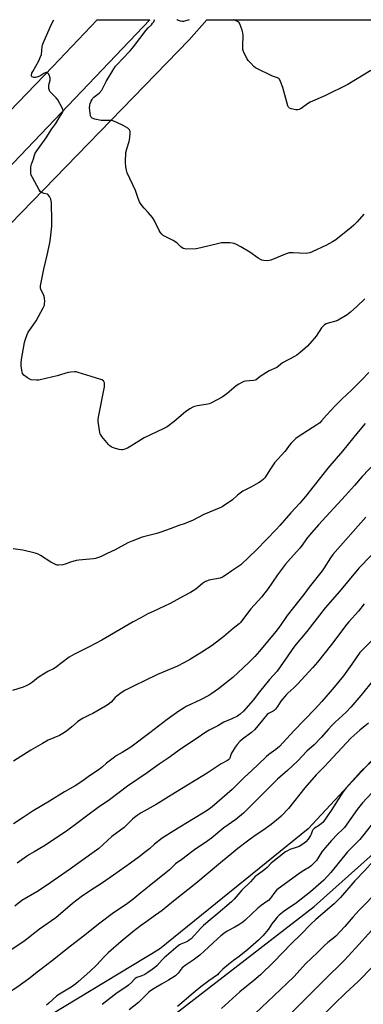
# Model space of a CAD drawing. Units: inches. Extents: x 1207772 to 1213772, y 569455 to 573456.
# Drawn here: x 1211350 to 1211538, y 572917 to 573456 of the extents above; entities that cross this region are included whole.
import ezdxf

# ---------------------------------------------------------------- set-up
doc = ezdxf.new("R2010")
doc.units = ezdxf.units.IN
doc.header["$MEASUREMENT"] = 0
for name, color, linetype in [('NTRL-Farm Land', 3, 'Continuous'), ('TRANS-Road', 130, 'Continuous'), ('Undefined', 1, 'Continuous')]:
    doc.layers.add(name, color=color, linetype=linetype)

msp = doc.modelspace()

# ---------------------------------------------------------------- linework, layer by layer
at = {"layer": 'NTRL-Farm Land'}
for points in [[(1210947.29, 572928.9), (1210969.36, 572955.22), (1211063.56, 573046.42), (1211175.24, 573151.15), (1211188.29, 573165.79), (1211221.05, 573208.61), (1211338.71, 573337.4), (1211442.99, 573444.49), (1211452.66, 573455.56), (1211908.14, 573455.52), (1211852.58, 573406.67), (1211769.33, 573342.81), (1211737.46, 573313.93), (1211725.5, 573300), (1211713.64, 573283.32), (1211667.03, 573206.45), (1211578.74, 573088.48), (1211508.05, 573012.66), (1211426.74, 572946.71), (1211299.56, 572869.96)], [(1211399.66, 572883.89), (1211511.3, 572970.11), (1211569.09, 573021.83), (1211620.76, 573080.53), (1211693.37, 573180.21), (1211702.22, 573194.34), (1211726.99, 573239.1), (1211736.53, 573252.02), (1211746.67, 573262.22), (1211858.29, 573356.07), (1211934.74, 573420.19)]]:
    msp.add_lwpolyline(points, dxfattribs=at)
at = {"layer": 'TRANS-Road'}
msp.add_lwpolyline([(1210831.72, 572872.74), (1210999.5, 573045.51), (1211054.56, 573104.17), (1211368.33, 573429.98), (1211392.47, 573455.57), (1211421.35, 573455.57), (1211227.32, 573251.96), (1211138.38, 573160.58), (1211072.99, 573092.56), (1210999.16, 573014.33), (1210782.47, 572786.57)], dxfattribs=at)
at = {"layer": 'Undefined'}
for points, elevation in [([(1211538.99, 573302.84), (1211534.63, 573298.55), (1211531.26, 573295.42), (1211529.38, 573294.09), (1211524.43, 573291.11), (1211523.1, 573290.61), (1211518.94, 573289.49), (1211517.95, 573289.08), (1211517.06, 573288.56), (1211516.28, 573287.84), (1211515.41, 573286.82), (1211512.48, 573282.34), (1211511.4, 573280.97), (1211507.68, 573276.9), (1211503.7, 573273.33), (1211501.84, 573271.94), (1211500.62, 573271.15), (1211493.95, 573267.64), (1211493.12, 573267.01), (1211491.6, 573265.65), (1211490.9, 573265.16), (1211486.76, 573263.27), (1211485.25, 573262.41), (1211481.85, 573260.2), (1211479.63, 573258.45), (1211479.03, 573258.18), (1211478.19, 573258.01), (1211473.73, 573257.74), (1211472.89, 573257.53), (1211472.1, 573257.17), (1211470.04, 573256.02), (1211468.55, 573255.05), (1211463.58, 573250.85), (1211460.94, 573249), (1211458.69, 573247.62), (1211454.73, 573245.61), (1211453.91, 573245.33), (1211453.07, 573245.15), (1211447.42, 573244.25), (1211445.84, 573243.83), (1211444.83, 573243.42), (1211443.35, 573242.51), (1211440.98, 573240.84), (1211434.71, 573235.58), (1211430.8, 573232.69), (1211428.73, 573231.6), (1211418.27, 573226.76), (1211410.9, 573222.03), (1211409.23, 573221.09), (1211407.14, 573220.32), (1211406.34, 573220.14), (1211405.8, 573220.13), (1211404.66, 573220.33), (1211402.67, 573220.88), (1211400.98, 573221.4), (1211400.19, 573221.74), (1211399.5, 573222.23), (1211398.71, 573223.06), (1211395.17, 573227.32), (1211394.52, 573228.25), (1211394.28, 573228.77), (1211394.05, 573229.62), (1211393.11, 573235.55), (1211393.08, 573236.73), (1211393.25, 573237.9), (1211396.61, 573254.66), (1211396.66, 573255.55), (1211396.55, 573256.72), (1211396.28, 573257.49), (1211395.98, 573257.86), (1211395.1, 573258.43), (1211394, 573258.83), (1211382.12, 573262.47), (1211380.98, 573262.75), (1211380.13, 573262.82), (1211378.12, 573262.69), (1211376.7, 573262.45), (1211370.61, 573260.58), (1211361.44, 573258.35), (1211360.57, 573258.25), (1211359.41, 573258.24), (1211356.52, 573258.46), (1211355.72, 573258.71), (1211354.5, 573259.46), (1211352.42, 573261.06), (1211351.7, 573261.88), (1211351.43, 573262.64), (1211351.25, 573263.76), (1211351.02, 573266.06), (1211350.95, 573267.5), (1211351.2, 573269.54), (1211352.74, 573278.84), (1211353.16, 573280.21), (1211354.29, 573283.17), (1211354.86, 573284.49), (1211355.3, 573285.25), (1211359.23, 573290.77), (1211363.03, 573297.78), (1211363.7, 573299.38), (1211363.81, 573300.23), (1211363.82, 573301.39), (1211363.74, 573303.14), (1211363.62, 573303.99), (1211363.25, 573305.05), (1211361.76, 573307.96), (1211361.58, 573308.74), (1211361.58, 573309.85), (1211363.28, 573319.07), (1211365.22, 573326.64), (1211366.65, 573333.38), (1211367.01, 573335.99), (1211367.69, 573342.62), (1211367.72, 573345.6), (1211367.51, 573355.05), (1211367.39, 573356.49), (1211367.17, 573357.3), (1211366.45, 573358.82), (1211365.81, 573359.67), (1211365.14, 573360.04), (1211363.48, 573360.38), (1211362.47, 573360.76), (1211361.41, 573361.52), (1211360.73, 573362.44), (1211357.07, 573369.15), (1211356.46, 573370.46), (1211356.27, 573371.31), (1211356.19, 573372.49), (1211356.2, 573373.98), (1211356.32, 573375.1), (1211356.64, 573376.41), (1211357.79, 573379.39), (1211358.26, 573381.43), (1211358.69, 573382.46), (1211360.42, 573385.06), (1211364.6, 573390.86), (1211367.82, 573395.77), (1211369.96, 573398.8), (1211372.27, 573402.76), (1211373.52, 573404.72), (1211373.75, 573405.21), (1211373.87, 573405.71), (1211373.73, 573406.47), (1211373.4, 573407.26), (1211371, 573411.68), (1211370.08, 573412.79), (1211367.22, 573415.67), (1211366.68, 573416.31), (1211366.41, 573416.78), (1211366.17, 573417.86), (1211366.16, 573419.59), (1211366.28, 573420.43), (1211366.81, 573422.49), (1211366.85, 573423.59), (1211366.42, 573424.92), (1211366.04, 573425.68), (1211365.6, 573426.31), (1211365.24, 573426.58), (1211365.04, 573426.63), (1211364.62, 573426.63), (1211364.16, 573426.51), (1211363.44, 573426.17), (1211361.76, 573425.09), (1211360.7, 573424.5), (1211359.6, 573424.03), (1211358.75, 573423.84), (1211357.93, 573423.92), (1211356.97, 573424.3), (1211356.67, 573424.61), (1211356.6, 573424.79), (1211356.63, 573425.47), (1211356.86, 573426.21), (1211357.35, 573427.24), (1211360.55, 573433.06), (1211361.41, 573434.83), (1211362, 573436.6), (1211362.45, 573440.82), (1211362.65, 573441.67), (1211363.04, 573442.78), (1211367.59, 573453.04), (1211368.88, 573455.57)], 606), ([(1211538.46, 573349.11), (1211534.85, 573344.96), (1211533.02, 573343.14), (1211531.52, 573341.78), (1211523.17, 573335.11), (1211521.44, 573333.97), (1211518.06, 573332.07), (1211510.27, 573328.46), (1211508.91, 573327.9), (1211507.92, 573327.68), (1211507.05, 573327.63), (1211503.22, 573327.78), (1211499.86, 573328.03), (1211498.77, 573328.01), (1211497.69, 573327.87), (1211496.03, 573327.33), (1211487.58, 573323.96), (1211486.76, 573323.69), (1211485.91, 573323.56), (1211483.87, 573323.77), (1211482.71, 573324.02), (1211481.92, 573324.31), (1211480.73, 573325.03), (1211476.03, 573328.33), (1211471.25, 573331.24), (1211468.87, 573332.45), (1211467.49, 573333.01), (1211466.37, 573333.31), (1211465.23, 573333.41), (1211462.63, 573333.47), (1211460.62, 573333.38), (1211459.17, 573333.08), (1211449.21, 573330.66), (1211446.72, 573330.17), (1211441.33, 573329.96), (1211440.47, 573330.05), (1211439.7, 573330.33), (1211438.34, 573331.31), (1211436.3, 573333.27), (1211435.64, 573333.79), (1211434.11, 573334.65), (1211429.37, 573337.02), (1211428.64, 573337.5), (1211428.03, 573338.09), (1211427.11, 573339.21), (1211426.46, 573340.18), (1211423.7, 573345.78), (1211422.76, 573347.33), (1211420.56, 573349.95), (1211418.28, 573352.4), (1211417.16, 573353.73), (1211416.31, 573354.89), (1211415.78, 573355.9), (1211415.05, 573357.75), (1211413.52, 573362.14), (1211409.02, 573371.8), (1211408.58, 573373.22), (1211408.22, 573374.98), (1211408.14, 573377.64), (1211408.32, 573382.91), (1211408.75, 573384.87), (1211409.98, 573388.97), (1211410.35, 573390.86), (1211410.69, 573393.72), (1211410.59, 573394.52), (1211410.3, 573395.24), (1211409.95, 573395.65), (1211409.29, 573396.17), (1211406.8, 573397.72), (1211403.35, 573399.34), (1211401.2, 573400.24), (1211400.65, 573400.38), (1211399.77, 573400.46), (1211395.64, 573400.31), (1211394.8, 573400.35), (1211391.35, 573401.18), (1211389.75, 573401.75), (1211389.21, 573402.26), (1211388.93, 573402.99), (1211388.49, 573405.83), (1211388.41, 573407.27), (1211388.56, 573408.66), (1211388.8, 573409.73), (1211389.25, 573410.9), (1211389.78, 573411.88), (1211390.27, 573412.56), (1211390.79, 573413.1), (1211393.67, 573415.32), (1211395.12, 573417.06), (1211395.69, 573418.02), (1211397.57, 573421.72), (1211401.68, 573428.64), (1211402.59, 573430.05), (1211403.64, 573431.26), (1211406.49, 573434.09), (1211410.55, 573438.45), (1211412.4, 573440.7), (1211419.38, 573449.84), (1211420.45, 573451.06), (1211422.27, 573452.78), (1211422.93, 573453.58), (1211423.51, 573454.48), (1211424, 573455.47), (1211424.04, 573455.57)], 608), ([(1211541.26, 573262.52), (1211537.38, 573258.37), (1211531.94, 573252.88), (1211526.54, 573247.9), (1211522.78, 573244.25), (1211518, 573239.11), (1211515.32, 573235.95), (1211514.35, 573234.97), (1211512.8, 573233.78), (1211502.51, 573227.23), (1211501.36, 573226.29), (1211498.79, 573223.78), (1211497.61, 573222.48), (1211495.94, 573220.11), (1211495.2, 573219.2), (1211489.68, 573213.06), (1211487.34, 573209.74), (1211484.27, 573204.81), (1211483.63, 573204.07), (1211482.28, 573202.97), (1211480.83, 573202), (1211477.03, 573199.86), (1211472.21, 573197.42), (1211469.44, 573195.32), (1211466.64, 573192.79), (1211460.96, 573188.94), (1211459.36, 573188.17), (1211450.86, 573184.69), (1211444.79, 573181.51), (1211442.42, 573180.45), (1211440.81, 573179.81), (1211437.26, 573178.61), (1211432.47, 573176.82), (1211427.44, 573175.06), (1211425.19, 573174.38), (1211417.27, 573172.24), (1211412.08, 573170.31), (1211409.4, 573169.11), (1211402.45, 573165.45), (1211398, 573163.38), (1211394.7, 573161.74), (1211393.36, 573161.19), (1211391.64, 573160.68), (1211390.47, 573160.46), (1211382.45, 573159.67), (1211380.98, 573159.47), (1211377.99, 573158.61), (1211375.11, 573157.52), (1211373.72, 573157.19), (1211371.44, 573156.93), (1211370.62, 573156.98), (1211370.07, 573157.14), (1211369.01, 573157.64), (1211367.2, 573158.66), (1211361.56, 573162.3), (1211360.29, 573162.99), (1211358.6, 573163.54), (1211351.93, 573165.2), (1211350.49, 573165.45), (1211346.5, 573165.92)], 604), ([(1211539.25, 573234.45), (1211535.36, 573229.87), (1211526.84, 573219.3), (1211518.87, 573210.04), (1211506.62, 573194.59), (1211503.5, 573190.91), (1211498.51, 573185.63), (1211492.51, 573178.73), (1211490.5, 573176.53), (1211479.93, 573165.47), (1211471.15, 573157.24), (1211469.48, 573155.99), (1211466.33, 573153.94), (1211463.25, 573151.67), (1211461.19, 573150.47), (1211459.85, 573149.9), (1211453.68, 573148.72), (1211452.87, 573148.48), (1211451.9, 573148.03), (1211450.29, 573146.98), (1211446.55, 573143.92), (1211443.63, 573142), (1211439.75, 573140.04), (1211432.6, 573136.02), (1211423.24, 573131.68), (1211420.3, 573130.24), (1211416.44, 573128.21), (1211412.23, 573125.87), (1211395.06, 573115.83), (1211388.19, 573112.18), (1211380.47, 573108.44), (1211378.43, 573107.38), (1211377.25, 573106.58), (1211369.65, 573100.85), (1211368.65, 573100.26), (1211365.52, 573098.71), (1211360.79, 573095.81), (1211359.35, 573094.83), (1211357.12, 573092.94), (1211355.45, 573091.84), (1211353.71, 573090.86), (1211352.08, 573090.21), (1211346.19, 573088.28)], 602), ([(1211545.01, 573213.28), (1211537.62, 573205.52), (1211533.4, 573200.58), (1211528.49, 573195.06), (1211513.71, 573178.99), (1211508.86, 573173.48), (1211507.22, 573171.4), (1211504.75, 573167.92), (1211503.43, 573166.21), (1211498.3, 573160.6), (1211495.7, 573157.46), (1211491.31, 573151.7), (1211485.82, 573143.71), (1211484.39, 573141.83), (1211482.51, 573139.53), (1211476.63, 573133.03), (1211471.57, 573126.23), (1211470.84, 573125.39), (1211470.21, 573124.81), (1211467.02, 573122.21), (1211461.93, 573117.87), (1211455.54, 573113.04), (1211449.84, 573109.33), (1211443.6, 573105.56), (1211440.05, 573103.55), (1211436.49, 573101.76), (1211425.63, 573097.09), (1211418.51, 573093.61), (1211413.24, 573091.16), (1211407.68, 573088.28), (1211405.69, 573087.04), (1211403.3, 573085.34), (1211402.46, 573084.55), (1211400.13, 573082), (1211398.6, 573080.78), (1211397.2, 573079.87), (1211390.11, 573075.78), (1211388.59, 573074.98), (1211384.87, 573073.19), (1211383.1, 573072.15), (1211381.7, 573071.12), (1211378.68, 573068.53), (1211375.7, 573066.12), (1211373.82, 573064.8), (1211371.86, 573063.76), (1211365.82, 573061.1), (1211362.58, 573059.41), (1211356.27, 573055.61), (1211346.81, 573049.7)], 600), ([(1211539.66, 573183.21), (1211521.63, 573162.78), (1211520.27, 573160.92), (1211516.8, 573155.53), (1211515.67, 573153.91), (1211508.62, 573145.01), (1211505.74, 573140.95), (1211503.56, 573138.12), (1211499.3, 573132.97), (1211496.55, 573129.44), (1211492.74, 573123.79), (1211490.42, 573120.57), (1211481.48, 573109.88), (1211478.78, 573106.94), (1211475.51, 573103.65), (1211466.9, 573095.55), (1211458.93, 573089.26), (1211455.35, 573086.67), (1211453.6, 573085.57), (1211449.15, 573083.18), (1211441.36, 573079.66), (1211440.13, 573078.94), (1211437.23, 573077.06), (1211430.83, 573072.52), (1211421.38, 573065.24), (1211410.93, 573057.38), (1211406.26, 573054.37), (1211403.02, 573052.53), (1211402.03, 573051.89), (1211397.74, 573048.66), (1211395.42, 573046.6), (1211393.62, 573045.15), (1211388.44, 573041.64), (1211384.69, 573038.97), (1211380.45, 573036.21), (1211374.66, 573032.87), (1211366.46, 573027.77), (1211357.51, 573022.44), (1211352.02, 573018.9), (1211346.76, 573015.34)], 598), ([(1211548.71, 573168.59), (1211535.86, 573155.33), (1211525.13, 573142.56), (1211517.27, 573133.54), (1211507.28, 573120.73), (1211500.65, 573112.57), (1211497.21, 573107.84), (1211490.99, 573098.87), (1211486.86, 573094.42), (1211481.42, 573087.68), (1211477.91, 573083.06), (1211472.64, 573076.99), (1211470.79, 573075.32), (1211469.4, 573074.34), (1211466.21, 573072.78), (1211461.86, 573071.1), (1211458.52, 573069.01), (1211453.83, 573066.69), (1211451.97, 573065.57), (1211446.67, 573061.87), (1211438.72, 573056.55), (1211431.47, 573051.35), (1211426.52, 573048.05), (1211419.94, 573043.22), (1211409.1, 573036.02), (1211399.22, 573028.48), (1211393.15, 573024.24), (1211386.69, 573019.56), (1211381.5, 573015.59), (1211376.59, 573011.98), (1211365.97, 573004.75), (1211363.36, 573003.11), (1211358.05, 573000)], 596), ([(1211538.73, 573135.8), (1211535.68, 573131.71), (1211530.35, 573125.96), (1211529.26, 573124.7), (1211520.76, 573113.52), (1211513.12, 573103.84), (1211510.67, 573101.02), (1211502.22, 573091.79), (1211500.15, 573089.78), (1211496.95, 573086.93), (1211496.13, 573086.11), (1211493.12, 573082.44), (1211491.33, 573079.61), (1211490.11, 573078.09), (1211489.52, 573077.5), (1211488.83, 573076.99), (1211486.35, 573075.71), (1211485.57, 573075.13), (1211483.7, 573072.97), (1211480.76, 573069.14), (1211478.67, 573066.83), (1211477.02, 573065.43), (1211472.15, 573061.77), (1211470.72, 573060.43), (1211469.13, 573058.75), (1211468.1, 573057.36), (1211466.15, 573054.11), (1211465.69, 573053.07), (1211465.25, 573051.39), (1211464.97, 573050.89), (1211464.71, 573050.62), (1211463.85, 573050.05), (1211460.47, 573048.28), (1211452.83, 573043.17), (1211435.4, 573032.59), (1211424.8, 573025.93), (1211416.69, 573021.31), (1211414.44, 573019.92), (1211412.99, 573018.89), (1211411.89, 573017.95), (1211407.38, 573013.38), (1211400.58, 573008.42), (1211393.38, 573001.95), (1211390.92, 573000)], 594), ([(1211548.57, 573121.55), (1211537.37, 573110.19), (1211536.41, 573109.13), (1211532.01, 573102.79), (1211527.33, 573096.47), (1211522.3, 573090.24), (1211515.57, 573082.37), (1211511.94, 573078.34), (1211500.18, 573066.21), (1211492.29, 573057.68), (1211490.38, 573055.99), (1211486.51, 573053.25), (1211484.98, 573052.01), (1211476.96, 573044.39), (1211473.16, 573040.91), (1211469.86, 573037.66), (1211466.51, 573034.12), (1211455.53, 573024.69), (1211453.22, 573022.97), (1211451.36, 573021.73), (1211445.37, 573018.02), (1211434.57, 573011.51), (1211428.21, 573007.49), (1211423.85, 573004.19), (1211421.23, 573001.71), (1211419.1, 573000)], 592), ([(1211546.36, 573097.27), (1211536.85, 573085.62), (1211531.43, 573079.15), (1211528.88, 573076.47), (1211522.82, 573071.04), (1211520.94, 573069.18), (1211519.15, 573067.26), (1211515.23, 573062.64), (1211511.38, 573058.55), (1211507.36, 573055.09), (1211502.44, 573049.91), (1211496.82, 573044.53), (1211491.24, 573039.74), (1211489.18, 573037.82), (1211482.22, 573030.69), (1211474.27, 573022.81), (1211472.57, 573021.23), (1211468.46, 573017.81), (1211461.87, 573013.13), (1211455.11, 573007.5), (1211451.85, 573005.19), (1211446.62, 573001.67), (1211444.32, 573000)], 590), ([(1211541.05, 573070.43), (1211536.32, 573066.6), (1211532.95, 573063.65), (1211531.48, 573062.23), (1211516.88, 573046.56), (1211513.55, 573043.35), (1211512.41, 573042.14), (1211506.26, 573035.01), (1211497.25, 573023.7), (1211493.34, 573019.62), (1211491.81, 573018.27), (1211487.72, 573015.09), (1211483.29, 573011.78), (1211479.03, 573008.89), (1211474.78, 573005.8), (1211469.62, 573001.81), (1211467.42, 573000)], 588), ([(1211542.67, 573049.53), (1211536.98, 573044.11), (1211529.03, 573035.25), (1211527.01, 573032.72), (1211525.66, 573030.75), (1211520.66, 573022.6), (1211516.66, 573016.74), (1211516.01, 573016.04), (1211515.16, 573015.34), (1211513.71, 573014.36), (1211511.51, 573013.05), (1211510.88, 573012.53), (1211510.53, 573012.14), (1211510.18, 573011.39), (1211509.72, 573009.72), (1211509.37, 573008.93), (1211508.1, 573007.01), (1211506.84, 573005.43), (1211505.7, 573004.52), (1211503.12, 573003.02), (1211502.01, 573002.57), (1211498.02, 573001.24), (1211496.73, 573000.65), (1211495.57, 573000)], 586), ([(1211545.87, 573035.47), (1211537.82, 573026.83), (1211534.94, 573023.3), (1211528, 573013.4), (1211526.85, 573012.21), (1211524.09, 573009.65), (1211520.88, 573006.31), (1211517.35, 573002.24), (1211515.56, 573000)], 584), ([(1211542.48, 573014.69), (1211537.77, 573008.7), (1211536.24, 573006.87), (1211533.31, 573003.71), (1211529.57, 573000)], 582), ([(1211419.1, 573000), (1211415.61, 572997.31), (1211410.77, 572993.77), (1211401.43, 572987.22), (1211395.41, 572983.13), (1211388.44, 572978.55), (1211383.87, 572975.35), (1211379.09, 572971.67), (1211369.88, 572963.93), (1211361.02, 572957.69), (1211352.35, 572951), (1211349.32, 572948.89), (1211343.68, 572945.18), (1211335.76, 572939.57), (1211331.78, 572937.06), (1211319.82, 572931.04), (1211311.84, 572926.28), (1211310.35, 572925.48), (1211308.08, 572924.49), (1211300.83, 572921.84), (1211298.81, 572921.02), (1211280.38, 572911.83)], 592), ([(1211444.32, 573000), (1211438.83, 572995.83), (1211435.49, 572993.44), (1211433.27, 572991.21), (1211432.15, 572990.23), (1211421.06, 572981.22), (1211416.4, 572977.56), (1211412.16, 572974.03), (1211408.39, 572971.19), (1211401.49, 572966.56), (1211393.36, 572960.48), (1211385.76, 572954.43), (1211377.89, 572948.4), (1211368.09, 572940.54), (1211360.37, 572934.7), (1211355.16, 572930.6), (1211348.67, 572925.79), (1211343.99, 572922.77), (1211338.53, 572919.59), (1211332.24, 572916.34)], 590), ([(1211390.92, 573000), (1211377.99, 572990.7), (1211364.87, 572981.53), (1211359.57, 572978.19), (1211351.3, 572973.36), (1211347.45, 572970.25)], 594), ([(1211358.05, 573000), (1211355.57, 572998.53), (1211353.87, 572997.4), (1211348.75, 572993.89)], 596), ([(1211467.42, 573000), (1211460.1, 572993.98), (1211446.58, 572982.68), (1211434.34, 572973.04), (1211428.13, 572968.01), (1211424.55, 572965.28), (1211419.15, 572961.62), (1211416.84, 572959.94), (1211412.04, 572956.17), (1211405.72, 572951.02), (1211398.65, 572944.78), (1211396.2, 572942.38), (1211392.29, 572938.27), (1211388.57, 572934.53), (1211382.38, 572929.02), (1211380.81, 572927.72), (1211378.26, 572925.97), (1211371.85, 572922.18), (1211370.52, 572921.12), (1211366.11, 572917.15), (1211364.8, 572916.09)], 588), ([(1211495.57, 573000), (1211488.67, 572994.61), (1211487.8, 572993.81), (1211485.62, 572991.53), (1211484.37, 572990.43), (1211480.16, 572987.34), (1211479.09, 572986.47), (1211476.51, 572983.68), (1211471.69, 572979), (1211467.48, 572974.15), (1211466.15, 572972.73), (1211457.54, 572965.36), (1211454.33, 572962.79), (1211450.79, 572959.75), (1211449.31, 572958.28), (1211443.92, 572952.37), (1211442.99, 572951.63), (1211441.98, 572951.01), (1211438.39, 572949.51), (1211437.61, 572949.1), (1211436.9, 572948.59), (1211429.21, 572941.99), (1211428.2, 572940.96), (1211425.18, 572937.55), (1211424.16, 572936.64), (1211422.75, 572935.58), (1211420.33, 572933.94), (1211418.61, 572932.92), (1211416.92, 572932.18), (1211414.28, 572931.24), (1211413.33, 572930.73), (1211412.8, 572930.23), (1211411.37, 572928.5), (1211409.66, 572927.05), (1211408.29, 572926.03), (1211403.52, 572922.84), (1211395.21, 572916.43)], 586), ([(1211515.56, 573000), (1211512.53, 572995.26), (1211511.39, 572993.98), (1211509.73, 572992.41), (1211508.76, 572991.71), (1211505.6, 572989.83), (1211503.6, 572988.48), (1211490.89, 572979.15), (1211489.73, 572978.01), (1211487.38, 572974.69), (1211486.28, 572973.48), (1211485.42, 572972.76), (1211482.35, 572970.63), (1211480.54, 572969.26), (1211473.58, 572962.59), (1211472.2, 572961.49), (1211470.1, 572960.03), (1211467.86, 572958.71), (1211463.8, 572956.56), (1211461.96, 572955.34), (1211460.29, 572954.11), (1211458.6, 572952.62), (1211453.58, 572947.77), (1211448.67, 572943.42), (1211447.3, 572942.33), (1211445.19, 572940.81), (1211440.65, 572937.81), (1211439.75, 572937.13), (1211439.11, 572936.48), (1211436.81, 572933.56), (1211435.41, 572932.16), (1211431.68, 572929.73), (1211427.76, 572927.58), (1211423.7, 572925.24), (1211421.69, 572923.93), (1211420.86, 572923.17), (1211417.98, 572920.26), (1211415.12, 572917.61), (1211410.07, 572913.55)], 584), ([(1211529.57, 573000), (1211520.54, 572988.66), (1211516.66, 572984.47), (1211509.4, 572978.19), (1211504.2, 572974.06), (1211501.64, 572972.19), (1211494.85, 572967.57), (1211492.16, 572965.41), (1211491.02, 572964.25), (1211489.75, 572962.69), (1211488.17, 572960.64), (1211486.26, 572957.67), (1211483.22, 572954.14), (1211480.79, 572951.73), (1211475.1, 572946.64), (1211470.35, 572942.83), (1211467.2, 572940.59), (1211464.37, 572938.38), (1211461.34, 572935.75), (1211459.21, 572933.54), (1211458.36, 572932.76), (1211453.63, 572929.4), (1211449.25, 572926.07), (1211445.03, 572922.62), (1211436.49, 572915.42)], 582), ([(1211548.1, 573000), (1211539, 572989.86), (1211533.58, 572984.15), (1211525.69, 572975.07), (1211524.07, 572973.34), (1211522.27, 572971.65), (1211512.21, 572962.93), (1211509.52, 572960.5), (1211504.29, 572954.91), (1211498.75, 572949.64), (1211489.17, 572939.79), (1211481.91, 572932.74), (1211478.38, 572929.59), (1211470.71, 572923.31), (1211460.56, 572914.31)], 580), ([(1211564.17, 573000), (1211561.39, 572996.41), (1211559.51, 572994.14), (1211550.48, 572984.04), (1211540.69, 572972.89), (1211539.15, 572971.21), (1211536.04, 572968.18), (1211532.42, 572964.32), (1211528.08, 572959.22), (1211523.18, 572953.87), (1211522.1, 572952.92), (1211518.77, 572950.38), (1211517.04, 572948.83), (1211513.22, 572944.95), (1211506.56, 572938.64), (1211500.31, 572931.83), (1211496.41, 572927.89), (1211479.09, 572911.5)], 578), ([(1211579.99, 573000), (1211571.62, 572989), (1211566.88, 572984.04), (1211563.19, 572979.56), (1211557.11, 572972.59), (1211554.13, 572969), (1211542.85, 572957.13), (1211534.04, 572947.26), (1211527.87, 572940.66), (1211516.53, 572929.57), (1211506.93, 572919.91), (1211481.29, 572894.38)], 576), ([(1211597, 573000), (1211593.09, 572995.1), (1211583.59, 572981.65), (1211578.33, 572975.04), (1211576.12, 572972.39), (1211574.79, 572970.88), (1211572.39, 572968.37), (1211562.83, 572958.8), (1211555.25, 572950.82), (1211553.56, 572948.94), (1211549.15, 572943.48), (1211543.37, 572937.27), (1211535.4, 572929.14), (1211528.64, 572922.88), (1211522.26, 572916.62), (1211517.22, 572911.5)], 574)]:
    msp.add_lwpolyline(points, dxfattribs=dict(at, elevation=elevation))
for points in [[(1211442.84, 573455.57, 610), (1211439.9, 573454.66, 610), (1211439.06, 573454.54, 610), (1211438.2, 573454.68, 610), (1211437.09, 573455.07, 610), (1211436.34, 573455.44, 610), (1211436.23, 573455.57, 610)], [(1211542.35, 573427.68, 610), (1211529.81, 573420.14, 610), (1211517.16, 573413.98, 610), (1211509.09, 573410.39, 610), (1211507.64, 573409.49, 610), (1211504.13, 573407.01, 610), (1211503.17, 573406.46, 610), (1211502.4, 573406.24, 610), (1211501.3, 573406.28, 610), (1211498.77, 573406.73, 610), (1211497.79, 573407.1, 610), (1211497.29, 573407.66, 610), (1211496.98, 573408.44, 610), (1211494.27, 573418.53, 610), (1211492.98, 573421.81, 610), (1211492.3, 573423.06, 610), (1211491.94, 573423.42, 610), (1211491.31, 573423.8, 610), (1211488.49, 573424.73, 610), (1211487.4, 573425.19, 610), (1211480.75, 573428.43, 610), (1211479.2, 573429.28, 610), (1211478.3, 573430.01, 610), (1211476.67, 573431.69, 610), (1211475.29, 573433.2, 610), (1211474.59, 573434.18, 610), (1211472.92, 573437.68, 610), (1211472.32, 573439.34, 610), (1211472.2, 573441.27, 610), (1211472.42, 573446.98, 610), (1211472.36, 573448.4, 610), (1211471.99, 573449.8, 610), (1211470.9, 573452.83, 610), (1211470.53, 573453.58, 610), (1211470.01, 573454.2, 610), (1211469.06, 573454.75, 610), (1211467.1, 573455.56, 610)]]:
    msp.add_polyline3d(points, dxfattribs=at)

doc.saveas('drawing.dxf')
